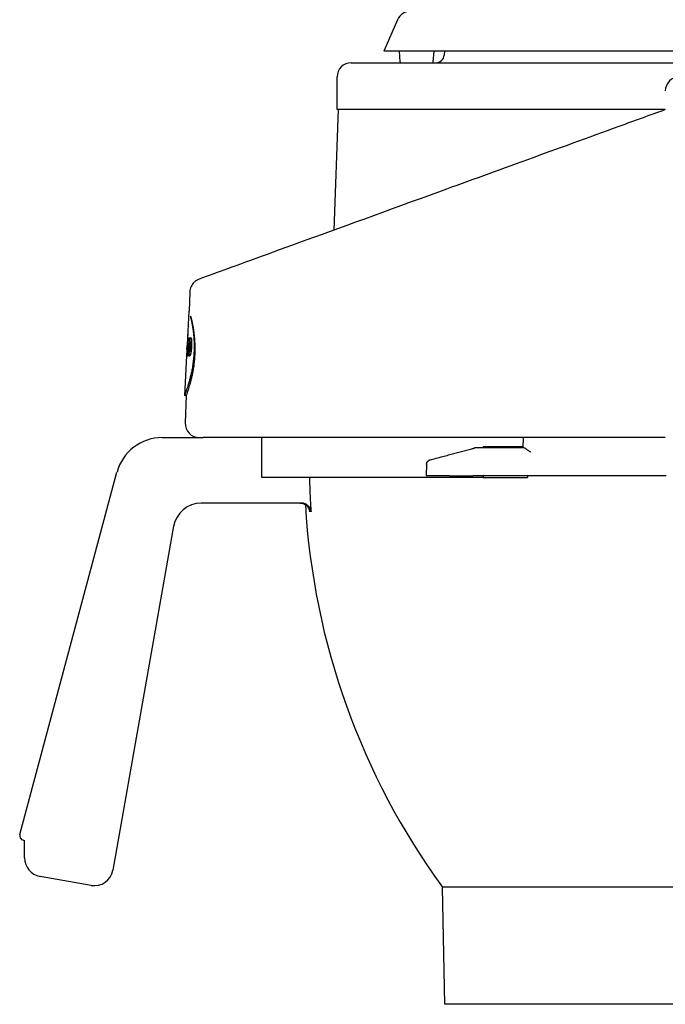
# Model space of a CAD drawing. Extents: x -359 to 1161, y -813 to 1403.
# Drawn here: x 431 to 569, y 43 to 253 of the extents above; entities that cross this region are included whole.
import ezdxf

# ---------------------------------------------------------------- set-up
doc = ezdxf.new("R2010")
doc.units = 0
doc.layers.add('AM_VIS', color=7, linetype='CONTINUOUS')

msp = doc.modelspace()

# ---------------------------------------------------------------- linework, layer by layer
at = {"layer": 'AM_VIS'}
for p, q in [((511.93, 253.27), (509.02, 246.57)), ((659.03, 246.57), (509.02, 246.57)), ((512.51, 244.26), (512.35, 246.57)), ((519.54, 244.26), (519.7, 246.57)), ((521.95, 246.57), (521.87, 245.71)), ((502.03, 244.07), (584.03, 244.07)), ((499.03, 234.07), (499.03, 241.07)), ((499.23, 234.07), (498.33, 208.34)), ((499.03, 234.08), (499.03, 234.07)), ((569.03, 234.07), (499.03, 234.07)), ((467.61, 195.17), (467.47, 191.07)), ((467.42, 191.07), (467.2, 186.81)), ((467.47, 191.07), (467.42, 191.07)), ((467.11, 185.22), (466.92, 181.51)), ((467.11, 185.11), (467, 182.97)), ((467.11, 185.11), (467, 182.97)), ((467.14, 185.65), (467.11, 185.22)), ((467.2, 186.81), (467.14, 185.65)), ((467.01, 182.88), (467.06, 183.73)), ((467.01, 182.88), (467.06, 183.73)), ((467.11, 183.69), (467.06, 182.84)), ((467.11, 183.69), (467.06, 182.84)), ((467.09, 182.76), (467.13, 183.54)), ((467.09, 182.76), (467.13, 183.54)), ((467.2, 182.97), (467.18, 182.67)), ((467.2, 182.97), (467.18, 182.67)), ((467.24, 183.66), (467.2, 182.97)), ((467.24, 183.66), (467.2, 182.97)), ((467.24, 182.76), (467.29, 183.64)), ((467.24, 182.76), (467.29, 183.64)), ((467.46, 184.27), (467.38, 182.68)), ((467.46, 184.27), (467.38, 182.68)), ((467.73, 182.92), (467.74, 183.21)), ((467.73, 182.92), (467.74, 183.21)), ((466.92, 181.51), (466.48, 173.07)), ((467.38, 182.68), (467.37, 182.51)), ((467.38, 182.68), (467.37, 182.51)), ((466.84, 173.07), (466.48, 173.07)), ((466.84, 173.07), (466.63, 167.18)), ((461.74, 164.07), (470.48, 164.07)), ((569.03, 164.07), (470.48, 164.07)), ((483, 155.57), (483, 164.07)), ((538.68, 164.07), (538.61, 161.87)), ((538.76, 161.87), (529.27, 161.87)), ((530.15, 162.07), (530.15, 161.87)), ((538.61, 162.07), (530.15, 162.07)), ((522.77, 160.35), (527.76, 161.69)), ((518.11, 158.37), (518.03, 155.87)), ((431.36, 79.33), (452.08, 156.66)), ((530.15, 155.57), (483, 155.57)), ((523.03, 155.87), (518.03, 155.87)), ((523.03, 155.87), (527.98, 155.87)), ((569.23, 155.87), (528.82, 155.87)), ((530.15, 155.87), (530.15, 155.57)), ((530.15, 155.57), (539.66, 155.57)), ((491.44, 150.07), (470.06, 150.07)), ((464.15, 145.12), (451.21, 71.71)), ((432.36, 74.33), (432.36, 78.07)), ((446.57, 68.47), (435.67, 70.39)), ((601.21, 68.07), (521.5, 68.07)), ((522.03, 43.07), (521.5, 68.07)), ((600.82, 43.07), (522.03, 43.07))]:
    msp.add_line(p, q, dxfattribs=at)
for centre, radius, start, end in [((514.68, 252.07), 3, 90, 156.5154), ((502.03, 241.07), 3, 90, 180), ((512.71, 244.27), 0.2, 184, 270), ((519.34, 244.27), 0.2, 270, 356), ((520.08, 245.87), 1.8, 270, 354.9), ((572.03, 238.07), 3, 90, 180), ((469.63, 167.07), 3, 178, 270), ((461.74, 154.07), 10, 90, 165), ((528.6, 160.87), 1, 90, 105), ((470.06, 144.07), 6, 90, 170), ((645.99, 158.73), 154, 183.3474, 216.0616), ((432.33, 79.07), 1, 165, 195.0043), ((432.33, 79.07), 1, 165, 271.9205), ((436.36, 74.33), 4, 180, 260), ((447.27, 72.41), 4, 260, 350)]:
    msp.add_arc(centre, radius, start, end, dxfattribs=at)
for centre, major_axis, ratio, start_param, end_param in [((566.78, 185.01), (99.67, 0), 0.200106, 3.124577, 3.131106), ((566.78, 185.01), (99.67, 0), 0.200106, 3.124577, 3.131106), ((566.78, -3808.99), (0, -4863.52), 0.035914, 3.74877, 3.748816), ((566.78, -3808.99), (0, -4863.52), 0.035914, 3.74877, 3.748816), ((566.78, 185.21), (99.66, 0), 0.11309, 3.126557, 3.129137), ((566.78, 185.42), (99.65, 0), 0.112247, 3.14482, 3.145944), ((566.78, 185.21), (99.66, 0), 0.11309, 3.126557, 3.129137), ((566.78, 185.42), (99.65, 0), 0.112247, 3.14482, 3.145944), ((566.78, 183.61), (99.68, 0), 0.685946, 3.115888, 3.116555), ((566.78, 183.61), (99.68, 0), 0.685946, 3.115888, 3.116555), ((566.78, 159.06), (0, -235.6), 0.425625, 4.6007, 4.601073), ((566.78, 159.06), (0, -235.6), 0.425625, 4.6007, 4.601073), ((566.78, 181.43), (99.8, 0), 0.647363, 3.085892, 3.087307), ((566.78, 181.43), (99.8, 0), 0.647363, 3.085891, 3.087307), ((566.78, 184.11), (99.71, 0), 0.265438, 3.099383, 3.104088), ((566.78, 184.11), (99.71, 0), 0.265438, 3.099383, 3.104088), ((566.78, 183.05), (99.75, 0), 0.442022, 3.094844, 3.096635), ((566.78, 183.05), (99.75, 0), 0.442022, 3.094844, 3.096635), ((566.78, 184.71), (-99.67, 0), 0.403267, 6.255149, 6.257316), ((566.78, 184.71), (-99.67, 0), 0.403267, 6.255149, 6.257316), ((566.78, 185.23), (-99.65, 0), 0.272755, 6.264153, 6.266443), ((566.78, 185.23), (-99.65, 0), 0.272755, 6.264153, 6.266443), ((566.78, 185.58), (-99.64, 0), 0.120762, 6.274407, 6.276857), ((566.78, 185.58), (-99.64, 0), 0.120762, 6.274407, 6.276857), ((566.78, 181.16), (-99.77, 0), 0.876693, 6.227256, 6.228587), ((566.78, 181.16), (-99.77, 0), 0.876693, 6.227256, 6.228587), ((566.78, 183.81), (-99.69, 0), 0.55936, 6.245188, 6.246976), ((566.78, 183.81), (-99.69, 0), 0.55936, 6.245188, 6.246976), ((566.78, 184.4), (99.7, 0), 0.211207, 3.098473, 3.102222), ((566.78, 184.4), (99.7, 0), 0.211207, 3.098473, 3.102222), ((566.78, 170.45), (0, 163.65), 0.611481, 1.474522, 1.475311), ((566.78, 170.45), (0, 163.65), 0.611481, 1.474522, 1.475311), ((566.78, 8.62), (0, 597.27), 0.174667, 1.26871, 1.26895), ((566.78, 8.62), (0, 597.27), 0.174667, 1.26871, 1.26895), ((566.78, 184.43), (99.7, 0), 0.206133, 3.096114, 3.098739), ((566.78, 184.43), (99.7, 0), 0.206133, 3.096114, 3.098739), ((566.78, -292.26), (0, -1103.27), 0.10013, 4.264966, 4.265225), ((566.78, -292.26), (0, -1103.27), 0.10013, 4.264967, 4.265225), ((566.78, 153.41), (0, -263.3), 0.381263, 4.586187, 4.5866), ((566.78, 153.41), (0, -263.3), 0.381263, 4.586187, 4.5866), ((566.78, -176.13), (0, -916.25), 0.118358, 4.305541, 4.305694), ((566.78, -176.13), (0, -916.25), 0.118358, 4.305541, 4.305694), ((566.78, 184.99), (99.67, 0), 0.095596, 3.100151, 3.101901), ((566.78, 184.99), (99.67, 0), 0.095596, 3.100151, 3.101901), ((566.78, -1110.42), (0, -2072.52), 0.061566, 4.037065, 4.03716), ((566.78, -1110.42), (0, -2072.52), 0.061566, 4.037065, 4.03716), ((566.78, 176.99), (99.99, 0), 0.889785, 3.050783, 3.053406), ((566.78, 176.99), (99.99, 0), 0.889785, 3.050783, 3.053406), ((566.78, 186.33), (99.59, 0), 0.366866, 3.128527, 3.131026), ((566.78, 186.33), (99.59, 0), 0.366866, 3.128527, 3.131026), ((566.78, 184.8), (99.62, 0), 0.692881, 3.11395, 3.115032), ((566.78, 184.8), (99.62, 0), 0.692881, 3.11395, 3.115032), ((566.78, 180.65), (0, -116.48), 0.856075, 4.660972, 4.661721), ((566.78, 180.65), (0, -116.48), 0.856075, 4.660972, 4.661721), ((566.78, 185.8), (99.63, 0), 0.148693, 3.170239, 3.171364), ((566.78, 185.8), (99.63, 0), 0.148693, 3.170239, 3.171364), ((566.78, 185.64), (99.59, 0), 0.631816, 3.146055, 3.146847), ((566.78, 185.64), (99.59, 0), 0.631816, 3.146055, 3.146847), ((566.78, 164.03), (0, -242.02), 0.413082, 4.624331, 4.624744), ((566.78, 164.03), (0, -242.02), 0.413082, 4.624331, 4.624744), ((566.78, 186.78), (99.58, 0), 0.080316, 3.134059, 3.137183), ((566.78, 186.8), (99.58, 0), 0.118058, 3.138731, 3.141565), ((566.78, 186.8), (99.58, 0), 0.118058, 3.138731, 3.141565), ((566.78, 186.78), (99.58, 0), 0.080316, 3.134059, 3.137183), ((566.78, 186.53), (99.59, 0), 0.229682, 3.129355, 3.129556), ((566.78, 186.53), (99.59, 0), 0.229682, 3.129355, 3.129556), ((566.78, 179.91), (99.88, 0), 0.6566, 3.060284, 3.06295), ((566.78, 179.91), (99.88, 0), 0.6566, 3.060284, 3.06295), ((566.78, 182.03), (99.8, 0), 0.454241, 3.069478, 3.070854), ((566.78, 182.03), (99.8, 0), 0.454241, 3.069478, 3.070854), ((566.78, 183.18), (99.76, 0), 0.324515, 3.074717, 3.076259), ((566.78, 183.18), (99.76, 0), 0.324515, 3.074717, 3.076259), ((566.78, 184.8), (99.68, 0), 0.100346, 3.083107, 3.086443), ((566.78, 184.8), (99.68, 0), 0.100346, 3.083107, 3.086443), ((566.78, 185.73), (99.64, 0), 0.0704, 3.191144, 3.194104), ((566.78, 185.73), (99.64, 0), 0.0704, 3.191144, 3.194104), ((566.78, 186.58), (99.58, 0), 0.303622, 3.181896, 3.184231), ((566.78, 186.58), (99.58, 0), 0.303622, 3.181896, 3.184231), ((566.78, 186.92), (99.53, 0), 0.558848, 3.170868, 3.172659), ((566.78, 186.92), (99.53, 0), 0.558848, 3.170868, 3.172659), ((566.78, 186.37), (99.49, 0), 0.900082, 3.154794, 3.156045), ((566.78, 186.37), (99.49, 0), 0.900082, 3.154794, 3.156045), ((566.78, 182.38), (0, -151.08), 0.658585, 4.694504, 4.696126), ((566.78, 182.38), (0, -151.08), 0.658585, 4.694504, 4.696126), ((566.78, 176.39), (100.04, 0), 0.790041, 3.031208, 3.033584), ((566.78, 176.39), (100.04, 0), 0.790041, 3.031208, 3.033584), ((566.78, 179.15), (99.93, 0), 0.594384, 3.038729, 3.041399), ((566.78, 179.15), (99.93, 0), 0.594384, 3.038729, 3.041399), ((566.78, 181.23), (99.85, 0), 0.428198, 3.045931, 3.047393), ((566.78, 181.23), (99.85, 0), 0.428198, 3.045931, 3.047393), ((566.78, 182.68), (99.78, 0), 0.297909, 3.051184, 3.052729), ((566.78, 182.68), (99.78, 0), 0.297909, 3.051184, 3.052729), ((566.78, 184.49), (99.7, 0), 0.10811, 3.057628, 3.061094), ((566.78, 184.49), (99.7, 0), 0.10811, 3.057628, 3.061094), ((566.78, 186.09), (99.62, 0), 0.094942, 3.214949, 3.217581), ((566.78, 186.09), (99.62, 0), 0.094942, 3.214949, 3.217581), ((566.78, 187.3), (99.54, 0), 0.296683, 3.207035, 3.209291), ((566.78, 187.3), (99.54, 0), 0.296683, 3.207035, 3.209291), ((566.78, 188.35), (99.45, 0), 0.577692, 3.194595, 3.196474), ((566.78, 188.35), (99.45, 0), 0.577692, 3.194595, 3.196474), ((566.78, 188.5), (99.36, 0), 0.973944, 3.175746, 3.177249), ((566.78, 188.5), (99.36, 0), 0.973944, 3.175746, 3.177249), ((566.78, 186.49), (0, -145.76), 0.681289, 4.722224, 4.723391), ((566.78, 186.49), (0, -145.76), 0.681289, 4.722224, 4.723391), ((566.78, 176.85), (100.05, 0), 0.603866, 3.005285, 3.007503), ((566.78, 176.85), (100.05, 0), 0.603866, 3.005285, 3.007503), ((566.78, 179.09), (99.96, 0), 0.464649, 3.01017, 3.012514), ((566.78, 179.09), (99.96, 0), 0.464649, 3.01017, 3.012514), ((566.78, 180.27), (99.9, 0), 0.386129, 3.011863, 3.014249), ((566.78, 180.27), (99.9, 0), 0.386129, 3.011863, 3.014249), ((566.78, 182.46), (99.8, 0), 0.231562, 3.014828, 3.019898), ((566.78, 182.46), (99.8, 0), 0.231562, 3.014828, 3.019898), ((566.78, 184.44), (99.7, 0), 0.079791, 3.019578, 3.022721), ((566.78, 184.44), (99.7, 0), 0.079791, 3.019578, 3.022721), ((566.78, 186.12), (99.62, 0), 0.062692, 3.256192, 3.258878), ((566.78, 186.12), (99.62, 0), 0.062692, 3.256192, 3.258878), ((566.78, 187.32), (99.55, 0), 0.174382, 3.253063, 3.255704), ((566.78, 187.32), (99.55, 0), 0.174382, 3.253063, 3.255704), ((566.78, 188.39), (99.49, 0), 0.28331, 3.250031, 3.25255), ((566.78, 188.39), (99.49, 0), 0.28331, 3.250031, 3.25255), ((566.78, 189.63), (99.41, 0), 0.42372, 3.245235, 3.24771), ((566.78, 189.63), (99.41, 0), 0.42372, 3.245235, 3.24771), ((566.78, 190.75), (99.33, 0), 0.571584, 3.240004, 3.242355), ((566.78, 190.75), (99.33, 0), 0.571584, 3.240004, 3.242355), ((566.78, 191.87), (99.24, 0), 0.756417, 3.232718, 3.234774), ((566.78, 191.87), (99.24, 0), 0.756417, 3.232718, 3.234774), ((566.78, -2739.41), (0, -3766.39), 0.041993, 3.824233, 3.824364), ((566.78, -2739.41), (0, -3766.39), 0.041993, 3.824233, 3.824364), ((566.78, -1256.51), (0, 2173.02), 0.061281, 0.846791, 0.846949), ((566.78, -1256.51), (0, 2173.02), 0.061281, 0.846791, 0.846949), ((566.78, -2432.78), (0, -3459.75), 0.044053, 3.854658, 3.854792), ((566.78, -2432.78), (0, -3459.75), 0.044053, 3.854658, 3.854792), ((566.78, 129.66), (0, -347.51), 0.29048, 4.554728, 4.55526), ((566.78, 129.66), (0, -347.51), 0.29048, 4.554728, 4.55526), ((566.78, 178.11), (0, -129.97), 0.767911, 4.664517, 4.665347), ((566.78, 178.11), (0, -129.97), 0.767911, 4.664517, 4.665347), ((566.78, -128.4), (0, 815.75), 0.132322, 1.176917, 1.177032), ((566.78, -128.4), (0, 815.75), 0.132322, 1.176917, 1.177032), ((566.78, 145.6), (0, -292.69), 0.343629, 4.578835, 4.579164), ((566.78, 145.6), (0, -292.69), 0.343629, 4.578835, 4.579164), ((566.78, 182.46), (-99.72, 0), 0.820077, 6.258529, 6.259444), ((566.78, 182.46), (-99.72, 0), 0.820077, 6.258529, 6.259444), ((566.78, 183.01), (-99.71, 0), 0.731247, 6.264094, 6.265176), ((566.78, 183.01), (-99.71, 0), 0.731247, 6.264094, 6.265176), ((566.78, 159.8), (0, 202.35), 0.496346, 1.447163, 1.447617), ((566.78, 159.8), (0, 202.35), 0.496346, 1.447163, 1.447617), ((566.78, 177.66), (0, 100.06), 0.998626, 1.498013, 1.499842), ((566.78, 177.66), (0, 100.06), 0.998626, 1.498013, 1.499842), ((566.78, -1072.99), (0, 1955.94), 0.066497, 0.872891, 0.873054), ((566.78, -1072.99), (0, 1955.94), 0.066497, 0.872891, 0.873054), ((566.78, 139.87), (0, 257.93), 0.392118, 1.398436, 1.399138), ((566.78, 139.87), (0, 257.93), 0.392118, 1.398436, 1.399138), ((566.78, 175.4), (-100.05, 0), 0.964788, 6.191683, 6.192806), ((566.78, 175.4), (-100.05, 0), 0.964788, 6.191683, 6.192806), ((566.78, -1619.57), (0, -2630.02), 0.052043, 3.956804, 3.956979), ((566.78, -1619.57), (0, -2630.02), 0.052043, 3.956804, 3.956979), ((566.78, 183.16), (-99.77, 0), 0.204855, 6.229759, 6.231384), ((566.78, 183.16), (-99.77, 0), 0.204855, 6.229759, 6.231384), ((566.78, 184.92), (-99.67, 0), 0.214634, 0.031462, 0.033212), ((566.78, 184.92), (-99.67, 0), 0.214634, 0.031462, 0.033212), ((566.78, 103.91), (0, -444.89), 0.227641, 4.531365, 4.531649), ((566.78, 103.91), (0, -444.89), 0.227641, 4.531365, 4.531649), ((566.78, 166.15), (0, -230.17), 0.434195, 4.631252, 4.631542), ((566.78, 166.15), (0, -230.17), 0.434195, 4.631252, 4.631542), ((566.78, 185.13), (99.61, 0), 0.636067, 3.147738, 3.148197), ((566.78, 185.13), (99.61, 0), 0.636067, 3.147738, 3.148197), ((566.78, 183.96), (-99.62, 0), 0.903295, 6.280329, 6.28162), ((566.78, 183.96), (-99.62, 0), 0.903295, 6.280329, 6.28162), ((566.78, 170.65), (0, -209.82), 0.475755, 4.648254, 4.64871), ((566.78, 170.65), (0, -209.82), 0.475755, 4.648254, 4.64871), ((566.78, 176.85), (99.99, 0), 0.900608, 3.052841, 3.053674), ((566.78, 176.85), (99.99, 0), 0.900608, 3.052841, 3.053674), ((566.78, 181.4), (99.83, 0), 0.501067, 3.074535, 3.075451), ((566.78, 181.4), (99.83, 0), 0.501067, 3.074535, 3.075451), ((566.78, -747.18), (0, 1564.44), 0.079165, 0.933323, 0.933531), ((566.78, -747.18), (0, 1564.44), 0.079165, 0.933323, 0.933531), ((566.78, 125.66), (0, 282.34), 0.360251, 1.362313, 1.362974), ((566.78, 125.66), (0, 282.34), 0.360251, 1.362313, 1.362974), ((566.78, 172.96), (-100.18, 0), 0.966074, 6.166625, 6.167791), ((566.78, 172.96), (-100.18, 0), 0.966074, 6.166625, 6.167791), ((566.78, 182.36), (-99.81, 0), 0.237078, 6.20304, 6.204625), ((566.78, 182.36), (-99.81, 0), 0.237078, 6.20304, 6.204625), ((566.78, 176.96), (100.02, 0), 0.750888, 3.035623, 3.03829), ((566.78, 176.96), (100.02, 0), 0.750888, 3.035623, 3.03829), ((566.78, 183.7), (0, -135.96), 0.731721, 4.704056, 4.704972), ((566.78, 183.7), (0, -135.96), 0.731721, 4.704056, 4.704972), ((566.78, 185.48), (-99.64, 0), 0.219995, 0.056248, 0.057957), ((566.78, 185.48), (-99.64, 0), 0.219995, 0.056248, 0.057957), ((566.78, -153.89), (0, -940.64), 0.113314, 4.345074, 4.345376), ((566.78, -153.89), (0, -940.64), 0.113314, 4.345074, 4.345376), ((566.78, 186.13), (-99.5, 0), 0.932961, 0.020642, 0.021894), ((566.78, 186.13), (-99.5, 0), 0.932961, 0.020642, 0.021894), ((566.78, 170.31), (0, -243.11), 0.409836, 4.655661, 4.656447), ((566.78, 170.31), (0, -243.11), 0.409836, 4.655661, 4.656447), ((566.78, 132.21), (0, -416.76), 0.240155, 4.590218, 4.59083), ((566.78, 132.21), (0, -416.76), 0.240155, 4.590218, 4.59083), ((566.78, -1239.28), (0, -2266.14), 0.056308, 4.03374, 4.033893), ((566.78, -1239.28), (0, -2266.14), 0.056308, 4.03374, 4.033893), ((566.78, -382.45), (0, 1096.21), 0.105785, 1.028392, 1.028542), ((566.78, -382.45), (0, 1096.21), 0.105785, 1.028392, 1.028542), ((566.78, -1396.57), (0, -2432.95), 0.053703, 4.004999, 4.005118), ((566.78, -1396.57), (0, -2432.95), 0.053703, 4.004999, 4.005118), ((566.78, -350.05), (0, 1054.44), 0.109197, 1.040048, 1.040349), ((566.78, -350.05), (0, 1054.44), 0.109197, 1.040048, 1.040349), ((566.78, 131.06), (0, -418.75), 0.239107, 4.583962, 4.584452), ((566.78, 131.06), (0, -418.75), 0.239107, 4.583962, 4.584452), ((566.78, 75.94), (0, 384.48), 0.269055, 1.286043, 1.28674), ((566.78, 75.94), (0, 384.48), 0.269055, 1.286043, 1.28674), ((566.78, 177.24), (0, -230.11), 0.431762, 4.679161, 4.679991), ((566.78, 177.24), (0, -230.11), 0.431762, 4.679161, 4.679991), ((566.78, 125.76), (0, 259.41), 0.392719, 1.343635, 1.344587), ((566.78, 125.76), (0, 259.41), 0.392719, 1.343635, 1.344587), ((566.78, 153.82), (0, 167.73), 0.601734, 1.387407, 1.38874), ((566.78, 153.82), (0, 167.73), 0.601734, 1.387407, 1.38874), ((566.78, 163.75), (0, 127.29), 0.790067, 1.406211, 1.407797), ((566.78, 163.75), (0, 127.29), 0.790067, 1.406211, 1.407797), ((566.78, 169.98), (100.33, 0), 0.977492, 2.990103, 2.9919), ((566.78, 169.98), (100.33, 0), 0.977492, 2.990103, 2.9919), ((566.78, 173.63), (100.19, 0), 0.787941, 2.997955, 2.99992), ((566.78, 173.63), (100.19, 0), 0.787941, 2.997955, 2.99992), ((566.78, 147.45), (0, -391.33), 0.254398, 4.620431, 4.621496), ((566.78, 147.45), (0, -391.33), 0.254398, 4.620431, 4.621496), ((566.78, 180.54), (0, -234.97), 0.421955, 4.702062, 4.702769), ((566.78, 180.54), (0, -234.97), 0.421955, 4.702062, 4.702769), ((566.78, 31.38), (0, -675.66), 0.150579, 4.484489, 4.485478), ((566.78, 31.38), (0, -675.66), 0.150579, 4.484489, 4.485478), ((566.78, -217.38), (0, 861.91), 0.129939, 1.086111, 1.086345), ((566.78, -217.38), (0, 861.91), 0.129939, 1.086111, 1.086345), ((566.78, 128.18), (0, 241.93), 0.421066, 1.336489, 1.337071), ((566.78, 128.18), (0, 241.93), 0.421066, 1.336489, 1.337071), ((566.78, 163.34), (0, 121.05), 0.831136, 1.395502, 1.396338), ((566.78, 163.34), (0, 121.05), 0.831136, 1.395502, 1.396338), ((566.78, 176.86), (-100.06, 0), 0.53961, 6.141106, 6.142194), ((566.78, 176.86), (-100.06, 0), 0.53961, 6.141106, 6.142194), ((566.78, 182.32), (-99.81, 0), 0.178579, 6.159395, 6.159857), ((566.78, 182.32), (-99.81, 0), 0.178579, 6.159395, 6.159857), ((566.78, -1193.38), (0, 2012.39), 0.067463, 0.817683, 0.817816), ((566.78, -1193.38), (0, 2012.39), 0.067463, 0.817683, 0.817816), ((566.78, 185.87), (-99.63, 0), 0.124797, 0.10846, 0.109464), ((566.78, 183.41), (-99.76, 0), 0.092858, 6.163393, 6.163854), ((566.78, 183.41), (-99.76, 0), 0.092858, 6.163393, 6.163854), ((566.78, 185.87), (-99.63, 0), 0.124797, 0.10846, 0.109464), ((566.78, 188.98), (-99.43, 0), 0.501067, 0.089846, 0.090768), ((566.78, 188.98), (-99.43, 0), 0.501067, 0.089846, 0.090768), ((566.78, 26.6), (0, -695), 0.146255, 4.484543, 4.485094), ((566.78, 26.6), (0, -695), 0.146255, 4.484543, 4.485094), ((566.78, 190.93), (0, -104.25), 0.951698, 4.774459, 4.776133), ((566.78, 190.93), (0, -104.25), 0.951698, 4.774459, 4.776133), ((566.78, 185.08), (0, -218.1), 0.453983, 4.716032, 4.717364), ((566.78, 185.08), (0, -218.1), 0.453983, 4.716032, 4.717364), ((566.78, 152.41), (0, -385.9), 0.257438, 4.630447, 4.631515), ((566.78, 152.41), (0, -385.9), 0.257438, 4.630447, 4.631515), ((566.78, 122.53), (0, 237.51), 0.430263, 1.313726, 1.31481), ((566.78, 122.53), (0, 237.51), 0.430263, 1.313726, 1.31481), ((566.78, 16.48), (0, 470.48), 0.224596, 1.20861, 1.209223), ((566.78, 16.48), (0, 470.48), 0.224596, 1.20861, 1.209223), ((566.78, -1105.32), (0, 1900.81), 0.07071, 0.82573, 0.825932), ((566.78, -1105.32), (0, 1900.81), 0.07071, 0.82573, 0.825932), ((566.78, 192.85), (0, -99.26), 0.998626, 4.792795, 4.794641), ((566.78, 192.85), (0, -99.26), 0.998626, 4.792795, 4.794641), ((566.78, 193.28), (0, -127.18), 0.778553, 4.779874, 4.781509), ((566.78, 193.28), (0, -127.18), 0.778553, 4.779874, 4.781509), ((566.78, -1399.29), (0, -2484.49), 0.051587, 4.021571, 4.021718), ((566.78, -1399.29), (0, -2484.49), 0.051587, 4.021571, 4.021718), ((566.78, 120.47), (0, -508.1), 0.19594, 4.586993, 4.58752), ((566.78, 120.47), (0, -508.1), 0.19594, 4.586993, 4.58752), ((566.78, 192.1), (0, -176.17), 0.561221, 4.755568, 4.756865), ((566.78, 192.1), (0, -176.17), 0.561221, 4.755568, 4.756865), ((566.78, 182.6), (0, -272.09), 0.363035, 4.706263, 4.707178), ((566.78, 182.6), (0, -272.09), 0.363035, 4.706263, 4.707178), ((566.78, 181.22), (-99.87, 0), 0.182894, 6.261684, 6.266004), ((566.78, 181.22), (-99.87, 0), 0.182894, 6.261684, 6.266004), ((566.78, 181.48), (-99.86, 0), 0.052276, 6.272848, 6.278417), ((566.78, 181.48), (-99.86, 0), 0.052276, 6.272848, 6.278417), ((566.78, 181.5), (-99.86, 0), 0.051463, 6.280488, 6.282517), ((566.78, 181.5), (-99.86, 0), 0.051463, 6.280488, 6.282517), ((566.78, 180.3), (-99.9, 0), 0.399301, 6.248685, 6.250348), ((566.78, 180.3), (-99.9, 0), 0.399301, 6.248685, 6.250348), ((566.78, 163.93), (0, 171.7), 0.584612, 1.466009, 1.466713), ((566.78, 163.93), (0, 171.7), 0.584612, 1.466009, 1.466713), ((566.78, 174.81), (0, -133.52), 0.748659, 4.660082, 4.660706), ((566.78, 174.81), (0, -133.52), 0.748659, 4.660082, 4.660706), ((566.78, 177.35), (-99.99, 0), 0.788295, 6.227167, 6.22833), ((566.78, 177.35), (-99.99, 0), 0.788295, 6.227167, 6.22833), ((566.78, 180.44), (-99.85, 0), 0.695667, 6.264975, 6.265929), ((566.78, 180.44), (-99.85, 0), 0.695667, 6.264975, 6.265929), ((566.78, 181.59), (-99.83, 0), 0.387135, 6.282091, 6.28338), ((566.78, 181.59), (-99.83, 0), 0.387135, 6.282091, 6.28338), ((566.78, 181.79), (-99.84, 0), 0.186279, 0.01072, 0.014294), ((566.78, 181.79), (-99.84, 0), 0.186279, 0.01072, 0.014294), ((566.78, -23.2), (0, 643.28), 0.163727, 1.246088, 1.246326), ((566.78, -23.2), (0, 643.28), 0.163727, 1.246088, 1.246326), ((566.78, 119.84), (0, 333.23), 0.304891, 1.383152, 1.38352), ((566.78, 119.84), (0, 333.23), 0.304891, 1.383152, 1.38352), ((566.78, 129.05), (0, -338.55), 0.298517, 4.555689, 4.555974), ((566.78, 129.05), (0, -338.55), 0.298517, 4.555689, 4.555974), ((566.78, 181.61), (-99.85, 0), 0.041997, 0.021854, 0.026802), ((566.78, 181.61), (-99.85, 0), 0.041997, 0.021854, 0.026802), ((566.78, 178.43), (0, -100.18), 0.997051, 4.674153, 4.675191), ((566.78, 178.43), (0, -100.18), 0.997051, 4.674153, 4.675191), ((566.78, 123.74), (0, -353.59), 0.28622, 4.546393, 4.546762), ((566.78, 123.74), (0, -353.59), 0.28622, 4.546393, 4.546762), ((566.78, 170.7), (0, 131.27), 0.763249, 1.483514, 1.484593), ((566.78, 170.7), (0, 131.27), 0.763249, 1.483514, 1.484593), ((566.78, 181.32), (-99.87, 0), 0.05649, 6.246068, 6.251224), ((566.78, 181.32), (-99.87, 0), 0.05649, 6.246068, 6.251224), ((566.78, 176.05), (0, -122.9), 0.813182, 4.660141, 4.661054), ((566.78, 176.05), (0, -122.9), 0.813182, 4.660141, 4.661054), ((566.78, 170.29), (0, 133.9), 0.748304, 1.479912, 1.482151), ((566.78, 170.29), (0, 133.9), 0.748304, 1.479912, 1.482151), ((566.78, 180.29), (99.84, 0), 0.766016, 3.114507, 3.115754), ((566.78, 180.29), (99.84, 0), 0.766016, 3.114507, 3.115754), ((566.78, 133.06), (0, -322.48), 0.313177, 4.557986, 4.558559), ((566.78, 133.06), (0, -322.48), 0.313177, 4.557986, 4.558559), ((566.78, 180.45), (-99.91, 0), 0.233613, 6.233053, 6.236794), ((566.78, 180.45), (-99.91, 0), 0.233613, 6.233053, 6.236794), ((566.78, 132.24), (0, 293.88), 0.34462, 1.398503, 1.39912), ((566.78, 132.24), (0, 293.88), 0.34462, 1.398503, 1.39912), ((566.78, 174.85), (-100.11, 0), 0.827833, 6.199707, 6.200663), ((566.78, 174.85), (-100.11, 0), 0.827833, 6.199707, 6.200663), ((566.78, 178.7), (-99.98, 0), 0.4682, 6.219448, 6.22078), ((566.78, 178.7), (-99.98, 0), 0.4682, 6.219448, 6.22078), ((566.78, 162.43), (0, 158.37), 0.634691, 1.44784, 1.448421), ((566.78, 162.43), (0, 158.37), 0.634691, 1.44784, 1.448421), ((566.78, 6.37), (0, 566.65), 0.18515, 1.255736, 1.255936), ((566.78, 6.37), (0, 566.65), 0.18515, 1.255736, 1.255936), ((566.78, 155.23), (0, -269.85), 0.371475, 4.612278, 4.612772), ((566.78, 155.23), (0, -269.85), 0.371475, 4.612278, 4.612772), ((566.78, 158.1), (0, 177.06), 0.568483, 1.434535, 1.436026), ((566.78, 158.1), (0, 177.06), 0.568483, 1.434535, 1.436026), ((566.78, -36.45), (0, -721.14), 0.14514, 4.404538, 4.404695), ((566.78, -36.45), (0, -721.14), 0.14514, 4.404538, 4.404695), ((566.78, 32.89), (0, -595.79), 0.172912, 4.459616, 4.459774), ((566.78, 32.89), (0, -595.79), 0.172912, 4.459616, 4.459774), ((566.78, 176.94), (0, -146.06), 0.683293, 4.679057, 4.679597), ((566.78, 176.94), (0, -146.06), 0.683293, 4.679057, 4.679597), ((566.78, 181.83), (-99.75, 0), 0.811239, 0.001323, 0.002195), ((566.78, 181.83), (-99.75, 0), 0.811239, 0.001323, 0.002195), ((566.78, 182.6), (-99.77, 0), 0.447885, 0.021226, 0.022432), ((566.78, 182.6), (-99.77, 0), 0.447885, 0.021226, 0.022432), ((566.78, 182.35), (-99.81, 0), 0.216704, 0.034541, 0.037994), ((566.78, 182.35), (-99.81, 0), 0.216704, 0.034541, 0.037994), ((566.78, 152.01), (0, -283.1), 0.354337, 4.604572, 4.60556), ((566.78, 152.01), (0, -283.1), 0.354337, 4.604572, 4.60556), ((566.78, 181.77), (-99.84, 0), 0.0519, 0.046623, 0.051451), ((566.78, 181.77), (-99.84, 0), 0.0519, 0.046623, 0.051451), ((566.78, -735.45), (0, -1647.46), 0.0729, 4.121133, 4.121403), ((566.78, -735.45), (0, -1647.46), 0.0729, 4.121133, 4.121403), ((566.78, 155.34), (0, 189.05), 0.532906, 1.426893, 1.428468), ((566.78, 155.34), (0, 189.05), 0.532906, 1.426893, 1.428468), ((566.78, 181.21), (-99.87, 0), 0.051463, 6.221455, 6.226325), ((566.78, 181.21), (-99.87, 0), 0.051463, 6.221455, 6.226325), ((566.78, 86.86), (0, 395.47), 0.259813, 1.326304, 1.326671), ((566.78, 86.86), (0, 395.47), 0.259813, 1.326304, 1.326671), ((566.78, -1775.32), (0, 2705.92), 0.053375, 0.761751, 0.76184), ((566.78, -1775.32), (0, 2705.92), 0.053375, 0.761751, 0.76184), ((566.78, 180.4), (-99.91, 0), 0.166468, 6.211444, 6.215441), ((566.78, 180.4), (-99.91, 0), 0.166468, 6.211444, 6.215441), ((566.78, 178.56), (-99.99, 0), 0.368599, 6.199301, 6.200884), ((566.78, 178.56), (-99.99, 0), 0.368599, 6.199301, 6.200884), ((566.78, 174.51), (-100.16, 0), 0.704561, 6.180653, 6.181777), ((566.78, 174.51), (-100.16, 0), 0.704561, 6.180653, 6.181777), ((566.78, 158.51), (0, 158.07), 0.637219, 1.422721, 1.423385), ((566.78, 158.51), (0, 158.07), 0.637219, 1.422721, 1.423385), ((566.78, 55.03), (0, -575.19), 0.177558, 4.489696, 4.489896), ((566.78, 55.03), (0, -575.19), 0.177558, 4.489696, 4.489896), ((566.78, -71.33), (0, 678.65), 0.158213, 1.188325, 1.188523), ((566.78, -71.33), (0, 678.65), 0.158213, 1.188325, 1.188523), ((566.78, 171.81), (0, -216.91), 0.459735, 4.663227, 4.664511), ((566.78, 171.81), (0, -216.91), 0.459735, 4.663227, 4.664511), ((566.78, 175.24), (0, -193.8), 0.514297, 4.676524, 4.677145), ((566.78, 175.24), (0, -193.8), 0.514297, 4.676524, 4.677145), ((566.78, 78.09), (0, -527.22), 0.192686, 4.514106, 4.514307), ((566.78, 78.09), (0, -527.22), 0.192686, 4.514106, 4.514307), ((566.78, 181.43), (0, -137.49), 0.724404, 4.709455, 4.710119), ((566.78, 181.43), (0, -137.49), 0.724404, 4.709455, 4.710119), ((566.78, 184.07), (-99.66, 0), 0.691831, 0.033758, 0.034841), ((566.78, 184.07), (-99.66, 0), 0.691831, 0.033758, 0.034841), ((566.78, 57.55), (0, -568.62), 0.179546, 4.490535, 4.490894), ((566.78, 57.55), (0, -568.62), 0.179546, 4.490535, 4.490894), ((566.78, -20.51), (0, 590.74), 0.179466, 1.220751, 1.220991), ((566.78, -20.51), (0, 590.74), 0.179466, 1.220751, 1.220991), ((566.78, 183.64), (-99.73, 0), 0.389152, 0.050682, 0.052183), ((566.78, 183.64), (-99.73, 0), 0.389152, 0.050682, 0.052183), ((566.78, 150.48), (0, 190), 0.531543, 1.403079, 1.403743), ((566.78, 150.48), (0, 190), 0.531543, 1.403079, 1.403743), ((566.78, 182.87), (-99.78, 0), 0.204395, 0.061848, 0.065515), ((566.78, 182.87), (-99.78, 0), 0.204395, 0.061848, 0.065515), ((566.78, 158.33), (0, 158.01), 0.637503, 1.417863, 1.419192), ((566.78, 158.33), (0, 158.01), 0.637503, 1.417863, 1.419192), ((566.78, 182.19), (-99.82, 0), 0.091969, 0.071393, 0.075478), ((566.78, 182.19), (-99.82, 0), 0.091969, 0.071393, 0.075478), ((566.78, 32.17), (0, 491.84), 0.212577, 1.2601, 1.260384), ((566.78, 32.17), (0, 491.84), 0.212577, 1.2601, 1.260384), ((566.78, -12576.6), (0, 13610.22), 0.021013, 0.355469, 0.355515), ((566.78, -12576.6), (0, 13610.22), 0.021013, 0.355469, 0.355515), ((566.78, 180.94), (-99.89, 0), 0.067461, 6.194415, 6.199378), ((566.78, 180.94), (-99.89, 0), 0.067461, 6.194415, 6.199378), ((566.78, 179.02), (-99.98, 0), 0.255858, 6.180999, 6.184586), ((566.78, 179.02), (-99.98, 0), 0.255858, 6.180999, 6.184586), ((566.78, 175.19), (-100.15, 0), 0.54845, 6.164467, 6.165761), ((566.78, 175.19), (-100.15, 0), 0.54845, 6.164467, 6.165761), ((566.78, 168.33), (-100.42, 0), 0.954681, 6.142455, 6.143372), ((566.78, 168.33), (-100.42, 0), 0.954681, 6.142455, 6.143372), ((566.78, 146.79), (0, 187.95), 0.538439, 1.382996, 1.383536), ((566.78, 146.79), (0, 187.95), 0.538439, 1.382996, 1.383536), ((566.78, 151.87), (0, -342.7), 0.291241, 4.622852, 4.623181), ((566.78, 151.87), (0, -342.7), 0.291241, 4.622852, 4.623181), ((566.78, 184.76), (0, -137.76), 0.721718, 4.729499, 4.730915), ((566.78, 184.76), (0, -137.76), 0.721718, 4.729499, 4.730915), ((566.78, 132.29), (0, -411.1), 0.243607, 4.590926, 4.591171), ((566.78, 132.29), (0, -411.1), 0.243607, 4.590926, 4.591171), ((566.78, 14.63), (0, 508.01), 0.20726, 1.235057, 1.235299), ((566.78, 14.63), (0, 508.01), 0.20726, 1.235057, 1.235299), ((566.78, 183.14), (0, -162.04), 0.613499, 4.718146, 4.718813), ((566.78, 183.14), (0, -162.04), 0.613499, 4.718146, 4.718813), ((566.78, 176.16), (0, -233.6), 0.425456, 4.684192, 4.685187), ((566.78, 176.16), (0, -233.6), 0.425456, 4.684192, 4.685187), ((566.78, 184.75), (0, -153.99), 0.645252, 4.726923, 4.728297), ((566.78, 184.75), (0, -153.99), 0.645252, 4.726923, 4.728297), ((566.78, 186.51), (0, -114.59), 0.867537, 4.749048, 4.750715), ((566.78, 186.51), (0, -114.59), 0.867537, 4.749048, 4.750715), ((566.78, 186.72), (-99.48, 0), 0.889855, 0.052067, 0.053944), ((566.78, 186.72), (-99.48, 0), 0.889855, 0.052067, 0.053944), ((566.78, 186.3), (-99.55, 0), 0.667074, 0.065589, 0.067719), ((566.78, 186.3), (-99.55, 0), 0.667074, 0.065589, 0.067719), ((566.78, 185.61), (-99.61, 0), 0.500523, 0.07642, 0.07876), ((566.78, 185.61), (-99.61, 0), 0.500523, 0.07642, 0.07876), ((566.78, 184.79), (-99.67, 0), 0.361666, 0.08601, 0.088434), ((566.78, 184.79), (-99.67, 0), 0.361666, 0.08601, 0.088434), ((566.78, 184.09), (-99.71, 0), 0.266911, 0.093379, 0.095888), ((566.78, 184.09), (-99.71, 0), 0.266911, 0.093379, 0.095888), ((566.78, 183.04), (-99.77, 0), 0.147746, 0.102102, 0.104653), ((566.78, 183.04), (-99.77, 0), 0.147746, 0.102102, 0.104653), ((566.78, 182.03), (-99.83, 0), 0.048254, 0.109837, 0.11243), ((566.78, 182.03), (-99.83, 0), 0.048254, 0.109837, 0.11243), ((566.78, 180.62), (-99.9, 0), 0.073496, 6.161572, 6.164418), ((566.78, 180.62), (-99.9, 0), 0.073496, 6.161572, 6.164418), ((566.78, 179.08), (-99.98, 0), 0.190982, 6.152617, 6.155463), ((566.78, 179.08), (-99.98, 0), 0.190982, 6.152617, 6.155463), ((566.78, 187.13), (0, -167.59), 0.59178, 4.738207, 4.738999), ((566.78, 187.13), (0, -167.59), 0.59178, 4.738207, 4.738999), ((566.78, 188.93), (0, -112.99), 0.878754, 4.767815, 4.768734), ((566.78, 188.93), (0, -112.99), 0.878754, 4.767815, 4.768734), ((566.78, 188.17), (99.44, 0), 0.721776, 3.219674, 3.220719), ((566.78, 188.17), (99.44, 0), 0.721776, 3.219674, 3.220719), ((566.78, 186.08), (99.6, 0), 0.370332, 3.239058, 3.240188), ((566.78, 186.08), (99.6, 0), 0.370332, 3.239058, 3.240188), ((566.78, 177.73), (-100.04, 0), 0.283815, 6.144991, 6.147795), ((566.78, 177.73), (-100.04, 0), 0.283815, 6.144991, 6.147795), ((566.78, 183.91), (99.73, 0), 0.132375, 3.252589, 3.253846), ((566.78, 183.91), (99.73, 0), 0.132375, 3.252589, 3.253846), ((566.78, 176.48), (100.1, 0), 0.422831, 2.99939, 3.000478), ((566.78, 176.48), (100.1, 0), 0.422831, 2.99939, 3.000478), ((566.78, 176.08), (-100.12, 0), 0.388219, 6.136767, 6.139574), ((566.78, 176.08), (-100.12, 0), 0.388219, 6.136767, 6.139574), ((566.78, 158.6), (0, 128.86), 0.782494, 1.38368, 1.384433), ((566.78, 158.6), (0, 128.86), 0.782494, 1.38368, 1.384433), ((566.78, 83.9), (0, 344.27), 0.30038, 1.279636, 1.280089), ((566.78, 83.9), (0, 344.27), 0.30038, 1.279636, 1.280089), ((566.78, 174.01), (-100.22, 0), 0.507988, 6.127923, 6.130562), ((566.78, 174.01), (-100.22, 0), 0.507988, 6.127923, 6.130562), ((566.78, 170.98), (-100.35, 0), 0.667535, 6.117284, 6.119671), ((566.78, 170.98), (-100.35, 0), 0.667535, 6.117284, 6.119671), ((566.78, 166.02), (-100.56, 0), 0.900292, 6.10318, 6.105276), ((566.78, 166.02), (-100.56, 0), 0.900292, 6.10318, 6.105276), ((566.78, 160.92), (0, 112.24), 0.897764, 1.377921, 1.379805), ((566.78, 160.92), (0, 112.24), 0.897764, 1.377921, 1.379805), ((566.78, 149.89), (0, 153.57), 0.65896, 1.355703, 1.357251), ((566.78, 149.89), (0, 153.57), 0.65896, 1.355703, 1.357251)]:
    msp.add_ellipse(centre, major_axis=major_axis, ratio=ratio, start_param=start_param, end_param=end_param, dxfattribs=at)
for points, degree, knots in [([(569.03, 234.07), (565.73, 232.87), (562.42, 231.67), (559.13, 230.47), (545.93, 225.67), (532.95, 220.94), (521.25, 216.69), (509.61, 212.45), (499.24, 208.67), (490.99, 205.67), (482.98, 202.76), (476.98, 200.57), (473.42, 199.28), (470.88, 198.35), (469.58, 197.88), (469.58, 197.88)], 3, [-1.594067, -1.594067, -1.594067, -1.594067, -1.492173, -1.492173, -1.492173, -1.083379, -1.083379, -1.083379, -0.676524, -0.676524, -0.676524, -0.281885, -0.281885, -0.281885, 0, 0, 0, 0]), ([(469.58, 197.88), (469.58, 197.88), (469.58, 197.88), (469.39, 197.81), (469.21, 197.72), (468.86, 197.51), (468.7, 197.38), (468.27, 196.97), (468.04, 196.65), (467.72, 195.94), (467.63, 195.56), (467.61, 195.17)], 3, [-0.003716, -0.003716, -0.003716, -0.003716, 0, 0, 0.610648, 0.610648, 1.221297, 1.221297, 2.39323, 2.39323, 3.565163, 3.565163, 3.565163, 3.565163]), ([(467.69, 190.08), (467.75, 189.84), (467.82, 189.54), (467.95, 188.98), (468, 188.74), (468.1, 188.21), (468.15, 187.92), (468.25, 187.29), (468.3, 186.94), (468.39, 186.16), (468.44, 185.72), (468.5, 184.79), (468.52, 184.28), (468.53, 183.23), (468.52, 182.68), (468.5, 182.12), (468.48, 181.85), (468.46, 181.58), (468.42, 181.03), (468.39, 180.76), (468.33, 180.22), (468.3, 179.96), (468.23, 179.47), (468.19, 179.24), (468.09, 178.68), (468.03, 178.35), (467.9, 177.72), (467.83, 177.42), (467.7, 176.86), (467.63, 176.6), (467.5, 176.13), (467.44, 175.92), (467.25, 175.26), (467.12, 174.87), (466.89, 174.19), (466.79, 173.91), (466.63, 173.48), (466.57, 173.32), (466.49, 173.12), (466.48, 173.07), (466.48, 173.07)], 3, [68.934775, 68.934775, 68.934775, 68.934775, 71.603091, 71.603091, 73.323616, 73.323616, 75.04414, 75.04414, 76.731681, 76.731681, 78.419223, 78.419223, 80.106764, 80.106764, 81.794305, 81.794305, 81.794305, 82.587719, 82.587719, 83.381132, 83.381132, 84.174546, 84.174546, 84.967959, 84.967959, 86.23044, 86.23044, 87.492922, 87.492922, 88.755403, 88.755403, 90.017884, 90.017884, 93.057688, 93.057688, 96.097491, 96.097491, 99.137294, 99.137294, 102.177098, 102.177098, 102.177098, 102.177098]), ([(467.78, 189.95), (467.84, 189.74), (467.9, 189.49), (468.02, 188.98), (468.07, 188.73), (468.18, 188.2), (468.24, 187.91), (468.34, 187.29), (468.4, 186.94), (468.5, 186.15), (468.55, 185.72), (468.63, 184.78), (468.66, 184.27), (468.69, 183.22), (468.69, 182.67), (468.66, 181.84), (468.65, 181.57), (468.61, 181.02), (468.59, 180.74), (468.54, 180.21), (468.51, 179.95), (468.45, 179.46), (468.42, 179.23), (468.33, 178.67), (468.28, 178.34), (468.16, 177.71), (468.1, 177.41), (467.97, 176.86), (467.91, 176.6), (467.8, 176.13), (467.74, 175.91), (467.56, 175.26), (467.44, 174.86), (467.23, 174.19), (467.14, 173.91), (466.99, 173.48), (466.93, 173.32), (466.86, 173.12), (466.84, 173.07), (466.84, 173.07)], 3, [28.634686, 28.634686, 28.634686, 28.634686, 30.867417, 30.867417, 32.589259, 32.589259, 34.311101, 34.311101, 36.001507, 36.001507, 37.691913, 37.691913, 39.382319, 39.382319, 41.072725, 41.072725, 41.864387, 41.864387, 42.656049, 42.656049, 43.44771, 43.44771, 44.239372, 44.239372, 45.499224, 45.499224, 46.759076, 46.759076, 48.018928, 48.018928, 49.27878, 49.27878, 52.314214, 52.314214, 55.349649, 55.349649, 58.385083, 58.385083, 61.420517, 61.420517, 61.420517, 61.420517]), ([(529.27, 161.87), (529.24, 161.87), (529.22, 161.87), (529.19, 161.87), (529.15, 161.87), (529.11, 161.87), (529.08, 161.87), (529.02, 161.87), (528.97, 161.87), (528.91, 161.87), (528.83, 161.87), (528.76, 161.87), (528.68, 161.87), (528.65, 161.87), (528.63, 161.87), (528.6, 161.87)], 3, [-0.7061907, -0.7061907, -0.7061907, -0.7061907, -0.6179168, -0.6179168, -0.6179168, -0.4943335, -0.4943335, -0.4943335, -0.3213168, -0.3213168, -0.3213168, -0.0790934, -0.0790934, -0.0790934, 0, 0, 0, 0]), ([(540.35, 160.91), (540.35, 160.91), (540.35, 160.91), (540.14, 161.05), (539.94, 161.18), (539.57, 161.43), (539.41, 161.54), (539.1, 161.74), (538.97, 161.81), (538.83, 161.87), (538.79, 161.87), (538.76, 161.87)], 3, [-0.002684, -0.002684, -0.002684, -0.002684, 0, 0, 0.77961, 0.77961, 1.508238, 1.508238, 2.288058, 2.288058, 2.665299, 2.665299, 2.665299, 2.665299]), ([(518.85, 159.3), (518.86, 159.3), (518.89, 159.31), (518.97, 159.33), (519.15, 159.38), (519.57, 159.49), (520.15, 159.65), (520.57, 159.76), (521.06, 159.89), (521.59, 160.03), (521.97, 160.13), (522.37, 160.24), (522.77, 160.35)], 3, [0, 0, 0, 0, 0.242754, 0.242754, 0.242754, 0.84397, 0.84397, 0.84397, 1.27341, 1.27341, 1.27341, 1.580153, 1.580153, 1.580153, 1.580153]), ([(527.76, 161.69), (527.8, 161.7), (527.84, 161.71), (527.88, 161.72), (527.91, 161.73), (527.95, 161.73), (527.98, 161.74), (528, 161.75), (528.03, 161.76), (528.05, 161.76), (528.06, 161.77), (528.08, 161.77), (528.09, 161.77), (528.11, 161.78), (528.12, 161.78), (528.14, 161.79), (528.16, 161.79), (528.19, 161.8), (528.21, 161.81), (528.24, 161.81), (528.28, 161.82), (528.31, 161.83), (528.32, 161.83), (528.33, 161.84), (528.34, 161.84)], 3, [0, 0, 0, 0, 0.1203552, 0.1203552, 0.1203552, 0.225666, 0.225666, 0.225666, 0.300888, 0.300888, 0.300888, 0.338499, 0.338499, 0.338499, 0.3911544, 0.3911544, 0.3911544, 0.464872, 0.464872, 0.464872, 0.5680765, 0.5680765, 0.5680765, 0.601776, 0.601776, 0.601776, 0.601776]), ([(518.11, 158.37), (518.12, 158.43), (518.13, 158.49), (518.14, 158.56), (518.15, 158.62), (518.17, 158.68), (518.2, 158.74), (518.23, 158.8), (518.26, 158.86), (518.3, 158.91), (518.34, 158.96), (518.38, 159.01), (518.42, 159.06), (518.47, 159.1), (518.52, 159.14), (518.58, 159.18), (518.64, 159.21), (518.69, 159.24), (518.75, 159.27), (518.82, 159.29), (518.83, 159.29), (518.84, 159.3), (518.85, 159.3)], 1, [0, 0, 0.062982, 0.125964, 0.188946, 0.251928, 0.317408, 0.382887, 0.448367, 0.513847, 0.579326, 0.64432, 0.709313, 0.774307, 0.8393, 0.904294, 0.969305, 1.034316, 1.099327, 1.164339, 1.22935, 1.24258, 1.255811, 1.269041, 1.269041]), ([(528.82, 155.87), (528.69, 155.87), (528.55, 155.87), (528.27, 155.87), (528.13, 155.87), (527.98, 155.87)], 3, [0, 0, 0, 0, 0.4298547, 0.4298547, 0.8597098, 0.8597098, 0.8597098, 0.8597098]), ([(491.13, 150.07), (491.25, 150.07), (491.39, 150.06), (491.66, 150.01), (491.79, 149.97), (492.02, 149.87), (492.14, 149.81), (492.37, 149.66), (492.47, 149.57), (492.65, 149.4), (492.74, 149.29), (492.89, 149.07), (492.95, 148.95), (493.04, 148.72), (493.09, 148.59), (493.13, 148.38), (493.14, 148.29), (493.15, 148.21)], 3, [2.97632, 2.97632, 2.97632, 2.97632, 3.351459, 3.351459, 3.726599, 3.726599, 4.099916, 4.099916, 4.473233, 4.473233, 4.84423, 4.84423, 5.215226, 5.215226, 5.584257, 5.584257, 5.820461, 5.820461, 5.820461, 5.820461]), ([(493.46, 148.21), (493.46, 148.29), (493.45, 148.38), (493.4, 148.59), (493.36, 148.72), (493.27, 148.95), (493.2, 149.07), (493.05, 149.29), (492.96, 149.4), (492.79, 149.57), (492.68, 149.66), (492.46, 149.81), (492.33, 149.87), (492.1, 149.97), (491.97, 150.01), (491.7, 150.06), (491.56, 150.07), (491.44, 150.07)], 3, [6.098055, 6.098055, 6.098055, 6.098055, 6.333774, 6.333774, 6.702318, 6.702318, 7.07362, 7.07362, 7.444922, 7.444922, 7.819486, 7.819486, 8.194049, 8.194049, 8.571176, 8.571176, 8.948303, 8.948303, 8.948303, 8.948303]), ([(493.34, 150.07), (493.37, 149.62), (493.4, 149.17), (493.44, 148.55), (493.45, 148.38), (493.46, 148.21)], 3, [447.984419, 447.984419, 447.984419, 447.984419, 449.259132, 449.259132, 449.729808, 449.729808, 449.729808, 449.729808])]:
    msp.add_open_spline(points, degree=degree, knots=knots, dxfattribs=at)
for points in [[(493.13, 155.57), (493.17, 153.77), (493.24, 151.94), (493.34, 150.07)], [(539.65, 155.87), (539.65, 155.77), (539.65, 155.67), (539.66, 155.57)]]:
    msp.add_open_spline(points, degree=3, dxfattribs=at)

doc.saveas('drawing.dxf')
